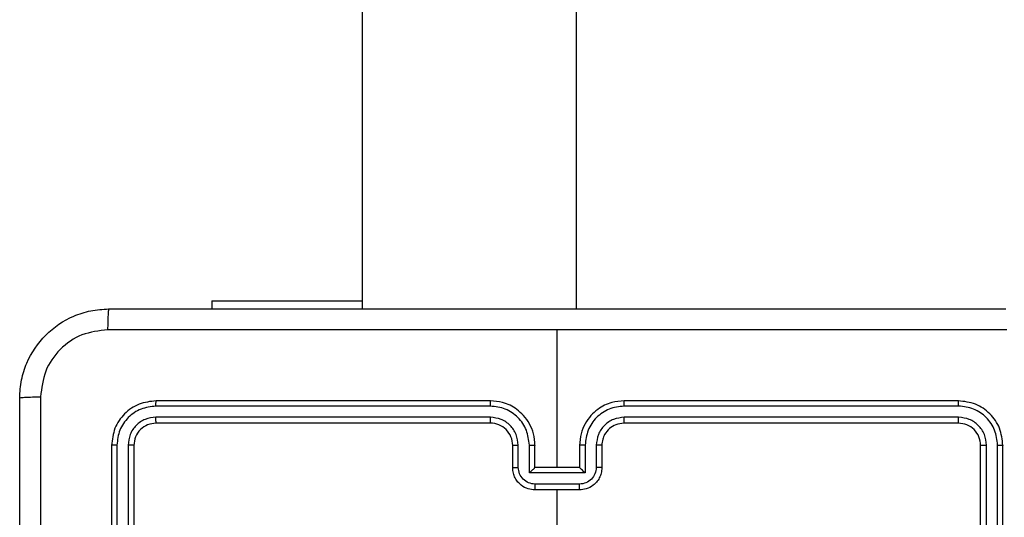
# Model space of a CAD drawing. Units: millimetres. Extents: x -4534 to 379945, y -3372 to 5680.
# Drawn here: x 182 to 271, y 2721 to 2765 of the extents above; entities that cross this region are included whole.
import ezdxf

# ---------------------------------------------------------------- set-up
doc = ezdxf.new("R2010")
doc.units = ezdxf.units.MM
doc.layers.add('Toestel 2D', color=7, linetype='Continuous', lineweight=20)

# ---------------------------------------------------------------- blocks, each defined once
blk = doc.blocks.new('1')
at = {"color": 7, "linetype": 'Continuous', "lineweight": 25}
for p, q in [((-1002.4567, 10.3877), (-1002.4567, -53.8373)), ((-1004.3777, 10.2877), (-1004.3777, -53.8373)), ((-1005.7277, -53.7637), (-1005.7277, -53.8373)), ((-1005.7277, -53.7637), (-1004.3777, -53.7637)), ((-1002.6277, -55.2623), (-1002.6277, -54.0252)), ((-1003.2277, -54.6623), (-1006.2277, -54.6623)), ((-999.0277, -54.6623), (-1002.0277, -54.6623)), ((-1003.2281, -54.7098), (-1006.2301, -54.7097)), ((-999.0253, -54.7097), (-1002.0273, -54.7098)), ((-1003.2281, -54.8098), (-1006.2301, -54.8098)), ((-1003.2277, -54.8623), (-1006.2277, -54.8623)), ((-999.0277, -54.8623), (-1002.0277, -54.8623)), ((-999.0253, -54.8098), (-1002.0273, -54.8098)), ((-1006.6277, -55.0623), (-1006.6277, -58.0623)), ((-1006.5803, -55.06), (-1006.5803, -58.0619)), ((-1006.4802, -55.06), (-1006.4802, -58.0619)), ((-1006.4277, -55.0623), (-1006.4277, -58.0623)), ((-1003.0277, -55.2623), (-1003.0277, -55.0623)), ((-1002.9779, -55.2602), (-1002.9779, -55.06)), ((-1002.8779, -55.3102), (-1002.8779, -55.06)), ((-1002.8277, -55.2623), (-1002.8277, -55.0623)), ((-1002.4277, -55.0623), (-1002.4277, -55.2623)), ((-1002.3775, -55.06), (-1002.3775, -55.3102)), ((-1002.2775, -55.06), (-1002.2775, -55.2602)), ((-1002.2277, -55.0623), (-1002.2277, -55.2623)), ((-998.8277, -58.0623), (-998.8277, -55.0623)), ((-998.7752, -58.0619), (-998.7752, -55.06)), ((-998.6751, -58.0619), (-998.6751, -55.06)), ((-998.6277, -58.0623), (-998.6277, -55.0623)), ((-1002.3775, -55.3102), (-1002.8779, -55.3102)), ((-1002.8277, -55.2623), (-1002.8278, -55.2623)), ((-1002.4277, -55.2623), (-1002.8277, -55.2623)), ((-1002.4277, -55.2623), (-1002.4276, -55.2623)), ((-1002.4276, -55.4103), (-1002.8278, -55.4103)), ((-1002.4277, -55.4623), (-1002.8277, -55.4623)), ((-1002.6277, -57.0596), (-1002.6277, -55.4623))]:
    blk.add_line(p, q, dxfattribs=at)
blk.add_arc((-1003.2277, -55.0623), 0.2, 359.99874, 90.00041, dxfattribs=at)
for points, knots in [([(-1007.4527, -54.6373), (-1007.4495, -54.5828), (-1007.443, -54.4751), (-1007.3781, -54.275), (-1007.2326, -54.0573), (-1007.0149, -53.9118), (-1006.8147, -53.847), (-1006.7072, -53.8406), (-1006.6527, -53.8373)], [0, 0, 0, 0, 0.130546, 0.257575, 0.500017, 0.742667, 0.869632, 1, 1, 1, 1]), ([(-1006.6527, -53.8373), (-1006.654, -53.8403), (-1006.6567, -53.8461), (-1006.6602, -53.8884), (-1006.6627, -53.9502), (-1006.6632, -54), (-1006.6634, -54.025)], [0, 0, 0, 0, 0.2499371, 0.4998614, 0.7496073, 1, 1, 1, 1]), ([(-1006.6527, -53.8373), (-1005.7587, -53.8373), (-1003.9705, -53.8373), (-1001.2849, -53.8373), (-999.4967, -53.8373), (-998.6027, -53.8373)], [0, 0, 0, 0, 0.333296, 0.666702, 1, 1, 1, 1]), ([(-1006.6634, -54.025), (-1006.7422, -54.0341), (-1006.8997, -54.0522), (-1007.0988, -54.1912), (-1007.2373, -54.3905), (-1007.2558, -54.5479), (-1007.265, -54.6266)], [0, 0, 0, 0, 0.249952, 0.500053, 0.749965, 1, 1, 1, 1]), ([(-1002.6277, -54.0251), (-1003.3007, -54.0251), (-1004.6466, -54.0251), (-1005.9912, -54.025), (-1006.6634, -54.025)], [0, 0, 0, 0, 0.499992, 1, 1, 1, 1]), ([(-998.592, -54.025), (-999.2642, -54.025), (-1000.6088, -54.0251), (-1001.9547, -54.0251), (-1002.6277, -54.0251)], [0, 0, 0, 0, 0.500008, 1, 1, 1, 1]), ([(-1007.4527, -54.6373), (-1007.4499, -54.636), (-1007.4443, -54.6333), (-1007.4015, -54.6298), (-1007.3397, -54.6273), (-1007.2899, -54.6269), (-1007.265, -54.6266)], [0, 0, 0, 0, 0.250435, 0.50011, 0.750059, 1, 1, 1, 1]), ([(-1007.4527, -62.6873), (-1007.4527, -61.7934), (-1007.4527, -60.0052), (-1007.4527, -57.3195), (-1007.4527, -55.5313), (-1007.4527, -54.6373)], [0, 0, 0, 0, 0.333296, 0.666701, 1, 1, 1, 1]), ([(-1007.265, -54.6266), (-1007.265, -55.5231), (-1007.2649, -57.3159), (-1007.2649, -60.0087), (-1007.265, -61.8016), (-1007.265, -62.6981)], [0, 0, 0, 0, 0.3333365, 0.6666635, 1, 1, 1, 1]), ([(-1006.2277, -54.6623), (-1006.2801, -54.6683), (-1006.3849, -54.6803), (-1006.5171, -54.7728), (-1006.6097, -54.9051), (-1006.6217, -55.0099), (-1006.6277, -55.0623)], [0, 0, 0, 0, 0.249959, 0.499868, 0.749846, 1, 1, 1, 1]), ([(-1006.2301, -54.7097), (-1006.23, -54.7027), (-1006.2299, -54.6887), (-1006.2293, -54.6732), (-1006.2285, -54.664), (-1006.228, -54.6629), (-1006.2277, -54.6623)], [0, 0, 0, 0, 0.2799262, 0.5593403, 0.7796673, 1, 1, 1, 1]), ([(-1003.2281, -54.7098), (-1003.2281, -54.7035), (-1003.2281, -54.6909), (-1003.228, -54.6753), (-1003.2278, -54.6645), (-1003.2277, -54.6631), (-1003.2277, -54.6623)], [0, 0, 0, 0, 0.250177, 0.500051, 0.749925, 1, 1, 1, 1]), ([(-1002.8277, -55.0623), (-1002.8304, -55.0273), (-1002.8355, -54.9596), (-1002.8738, -54.8686), (-1002.9261, -54.7948), (-1003.004, -54.7246), (-1003.1063, -54.6722), (-1003.1906, -54.6654), (-1003.2277, -54.6623)], [0, 0, 0, 0, 0.167542, 0.323002, 0.466361, 0.59761, 0.822852, 1, 1, 1, 1]), ([(-1002.0277, -54.6623), (-1002.0648, -54.6654), (-1002.1491, -54.6722), (-1002.2514, -54.7246), (-1002.3293, -54.7948), (-1002.3816, -54.8686), (-1002.4199, -54.9596), (-1002.425, -55.0273), (-1002.4277, -55.0623)], [0, 0, 0, 0, 0.177148, 0.40239, 0.533639, 0.676998, 0.832458, 1, 1, 1, 1]), ([(-1002.0273, -54.7098), (-1002.0273, -54.7035), (-1002.0273, -54.6909), (-1002.0274, -54.6753), (-1002.0276, -54.6645), (-1002.0277, -54.6631), (-1002.0277, -54.6623)], [0, 0, 0, 0, 0.250163, 0.500056, 0.749629, 1, 1, 1, 1]), ([(-999.0253, -54.7097), (-999.0254, -54.7027), (-999.0255, -54.6887), (-999.0261, -54.6732), (-999.0269, -54.664), (-999.0274, -54.6629), (-999.0277, -54.6623)], [0, 0, 0, 0, 0.2799262, 0.5593403, 0.7796673, 1, 1, 1, 1]), ([(-998.6277, -55.0623), (-998.6337, -55.0099), (-998.6457, -54.9051), (-998.7383, -54.7728), (-998.8705, -54.6803), (-998.9753, -54.6683), (-999.0277, -54.6623)], [0, 0, 0, 0, 0.2501538, 0.5001321, 0.750041, 1, 1, 1, 1]), ([(-1006.2301, -54.7097), (-1006.2757, -54.7153), (-1006.3671, -54.7263), (-1006.4647, -54.7935), (-1006.5229, -54.8639), (-1006.5673, -54.9451), (-1006.5751, -55.0141), (-1006.5803, -55.06)], [0, 0, 0, 0, 0.249622, 0.499218, 0.623817, 0.749843, 1, 1, 1, 1]), ([(-1002.8779, -55.06), (-1002.8834, -55.0143), (-1002.8944, -54.923), (-1002.9616, -54.8255), (-1003.0318, -54.7672), (-1003.1131, -54.7228), (-1003.1822, -54.715), (-1003.2281, -54.7098)], [0, 0, 0, 0, 0.249626, 0.49924, 0.623582, 0.749886, 1, 1, 1, 1]), ([(-1002.0273, -54.7098), (-1002.0732, -54.715), (-1002.1423, -54.7228), (-1002.2235, -54.7672), (-1002.2938, -54.8255), (-1002.361, -54.923), (-1002.372, -55.0143), (-1002.3775, -55.06)], [0, 0, 0, 0, 0.250114, 0.376406, 0.500755, 0.750374, 1, 1, 1, 1]), ([(-998.6751, -55.06), (-998.6806, -55.0143), (-998.6917, -54.9229), (-998.7589, -54.8253), (-998.8292, -54.7671), (-998.9105, -54.7227), (-998.9795, -54.7149), (-999.0253, -54.7097)], [0, 0, 0, 0, 0.249619, 0.499217, 0.623817, 0.749845, 1, 1, 1, 1]), ([(-1006.2301, -54.8098), (-1006.2628, -54.8135), (-1006.3121, -54.8191), (-1006.3701, -54.8508), (-1006.4204, -54.8924), (-1006.4684, -54.9621), (-1006.4763, -55.0273), (-1006.4802, -55.06)], [0, 0, 0, 0, 0.250154, 0.376163, 0.500778, 0.750381, 1, 1, 1, 1]), ([(-1006.2277, -54.8623), (-1006.2539, -54.8653), (-1006.3063, -54.8713), (-1006.3724, -54.9176), (-1006.4187, -54.9837), (-1006.4247, -55.0361), (-1006.4277, -55.0623)], [0, 0, 0, 0, 0.250012, 0.499875, 0.749792, 1, 1, 1, 1]), ([(-1006.2277, -54.8623), (-1006.2281, -54.8613), (-1006.2288, -54.8592), (-1006.2296, -54.8451), (-1006.23, -54.8277), (-1006.23, -54.8158), (-1006.2301, -54.8098)], [0, 0, 0, 0, 0.279748, 0.559105, 0.77947, 1, 1, 1, 1]), ([(-1002.9779, -55.06), (-1002.9817, -55.0272), (-1002.9893, -54.9618), (-1003.047, -54.879), (-1003.13, -54.8218), (-1003.1954, -54.8138), (-1003.2281, -54.8098)], [0, 0, 0, 0, 0.2504497, 0.5001422, 0.7500977, 1, 1, 1, 1]), ([(-1003.2277, -54.8623), (-1003.2277, -54.8621), (-1003.2278, -54.8617), (-1003.2279, -54.8585), (-1003.2279, -54.8536), (-1003.228, -54.847), (-1003.228, -54.839), (-1003.2281, -54.8298), (-1003.2281, -54.82), (-1003.2281, -54.8132), (-1003.2281, -54.8098)], [0, 0, 0, 0, 0.124867, 0.250172, 0.375197, 0.499977, 0.624723, 0.749777, 0.87494, 1, 1, 1, 1]), ([(-1002.0273, -54.8098), (-1002.0601, -54.8137), (-1002.1257, -54.8213), (-1002.2084, -54.8791), (-1002.2655, -54.962), (-1002.2735, -55.0273), (-1002.2775, -55.06)], [0, 0, 0, 0, 0.250425, 0.500124, 0.750065, 1, 1, 1, 1]), ([(-1002.0277, -54.8623), (-1002.0534, -54.8652), (-1002.1013, -54.8706), (-1002.1624, -54.9096), (-1002.2009, -54.9572), (-1002.2235, -55.0099), (-1002.2262, -55.0439), (-1002.2277, -55.0623)], [0, 0, 0, 0, 0.2443805, 0.4568875, 0.6746598, 0.8240151, 1, 1, 1, 1]), ([(-1002.0277, -54.8623), (-1002.0277, -54.8621), (-1002.0276, -54.8617), (-1002.0275, -54.8585), (-1002.0275, -54.8536), (-1002.0274, -54.847), (-1002.0274, -54.839), (-1002.0273, -54.8298), (-1002.0273, -54.82), (-1002.0273, -54.8132), (-1002.0273, -54.8098)], [0, 0, 0, 0, 0.124865, 0.25017, 0.375175, 0.499953, 0.624728, 0.74978, 0.874942, 1, 1, 1, 1]), ([(-999.0277, -54.8623), (-999.0273, -54.8613), (-999.0266, -54.8592), (-999.0258, -54.8451), (-999.0254, -54.8277), (-999.0253, -54.8158), (-999.0253, -54.8098)], [0, 0, 0, 0, 0.279748, 0.559105, 0.77947, 1, 1, 1, 1]), ([(-998.8277, -55.0623), (-998.8307, -55.0361), (-998.8367, -54.9837), (-998.883, -54.9176), (-998.9491, -54.8713), (-999.0015, -54.8653), (-999.0277, -54.8623)], [0, 0, 0, 0, 0.250208, 0.500125, 0.749988, 1, 1, 1, 1]), ([(-998.7752, -55.06), (-998.7789, -55.0272), (-998.7844, -54.9779), (-998.8161, -54.9199), (-998.8577, -54.8697), (-998.9275, -54.8217), (-998.9927, -54.8137), (-999.0253, -54.8098)], [0, 0, 0, 0, 0.25015, 0.376164, 0.500778, 0.750383, 1, 1, 1, 1]), ([(-1006.5803, -55.06), (-1006.5873, -55.06), (-1006.6014, -55.0601), (-1006.6169, -55.0608), (-1006.626, -55.0615), (-1006.6271, -55.0621), (-1006.6277, -55.0623)], [0, 0, 0, 0, 0.279822, 0.559139, 0.779429, 1, 1, 1, 1]), ([(-1006.4277, -55.0623), (-1006.4287, -55.062), (-1006.4308, -55.0613), (-1006.4449, -55.0605), (-1006.4623, -55.06), (-1006.4743, -55.06), (-1006.4802, -55.06)], [0, 0, 0, 0, 0.279776, 0.558914, 0.779444, 1, 1, 1, 1]), ([(-1003.0277, -55.0623), (-1003.0269, -55.062), (-1003.0254, -55.0614), (-1003.014, -55.0607), (-1002.9975, -55.0601), (-1002.9844, -55.0601), (-1002.9779, -55.06)], [0, 0, 0, 0, 0.250152, 0.500025, 0.749793, 1, 1, 1, 1]), ([(-1002.8779, -55.06), (-1002.8713, -55.0601), (-1002.8582, -55.0601), (-1002.8415, -55.0607), (-1002.83, -55.0614), (-1002.8285, -55.062), (-1002.8277, -55.0623)], [0, 0, 0, 0, 0.250169, 0.499876, 0.74979, 1, 1, 1, 1]), ([(-1002.3775, -55.06), (-1002.3841, -55.0601), (-1002.3972, -55.0601), (-1002.4139, -55.0607), (-1002.4253, -55.0614), (-1002.4269, -55.062), (-1002.4277, -55.0623)], [0, 0, 0, 0, 0.250164, 0.499929, 0.749795, 1, 1, 1, 1]), ([(-1002.2277, -55.0623), (-1002.2285, -55.062), (-1002.23, -55.0614), (-1002.2414, -55.0607), (-1002.2579, -55.0601), (-1002.271, -55.0601), (-1002.2775, -55.06)], [0, 0, 0, 0, 0.250152, 0.500025, 0.749793, 1, 1, 1, 1]), ([(-998.8277, -55.0623), (-998.8267, -55.062), (-998.8246, -55.0613), (-998.8105, -55.0605), (-998.7931, -55.06), (-998.7811, -55.06), (-998.7752, -55.06)], [0, 0, 0, 0, 0.279776, 0.558914, 0.779444, 1, 1, 1, 1]), ([(-998.6751, -55.06), (-998.6681, -55.06), (-998.654, -55.0601), (-998.6385, -55.0608), (-998.6294, -55.0615), (-998.6283, -55.0621), (-998.6277, -55.0623)], [0, 0, 0, 0, 0.279822, 0.559139, 0.779429, 1, 1, 1, 1]), ([(-1003.0277, -55.2623), (-1003.0267, -55.262), (-1003.0248, -55.2614), (-1003.0116, -55.2607), (-1002.9951, -55.2602), (-1002.9837, -55.2602), (-1002.9779, -55.2602)], [0, 0, 0, 0, 0.280017, 0.559213, 0.77954, 1, 1, 1, 1]), ([(-1002.8277, -55.4623), (-1002.8479, -55.4605), (-1002.8922, -55.4566), (-1002.9445, -55.4279), (-1002.9823, -55.3916), (-1003.0067, -55.355), (-1003.0242, -55.3111), (-1003.0265, -55.2789), (-1003.0277, -55.2623)], [0, 0, 0, 0, 0.192733, 0.423153, 0.553105, 0.69257, 0.841543, 1, 1, 1, 1]), ([(-1002.8278, -55.4103), (-1002.8475, -55.408), (-1002.8868, -55.4034), (-1002.9365, -55.3687), (-1002.9708, -55.319), (-1002.9755, -55.2798), (-1002.9779, -55.2602)], [0, 0, 0, 0, 0.250432, 0.500122, 0.750063, 1, 1, 1, 1]), ([(-1002.8779, -55.3102), (-1002.8723, -55.3047), (-1002.8613, -55.2937), (-1002.8478, -55.2806), (-1002.8384, -55.2716), (-1002.8327, -55.2663), (-1002.8289, -55.263), (-1002.8281, -55.2626), (-1002.8278, -55.2623)], [0, 0, 0, 0, 0.251461, 0.502467, 0.646481, 0.775521, 0.892449, 1, 1, 1, 1]), ([(-1002.2277, -55.2623), (-1002.2289, -55.2789), (-1002.2312, -55.3111), (-1002.2487, -55.355), (-1002.2731, -55.3916), (-1002.3109, -55.4279), (-1002.3632, -55.4566), (-1002.4075, -55.4605), (-1002.4277, -55.4623)], [0, 0, 0, 0, 0.158457, 0.30743, 0.446895, 0.576847, 0.807267, 1, 1, 1, 1]), ([(-1002.2775, -55.2602), (-1002.2799, -55.2798), (-1002.2846, -55.319), (-1002.3189, -55.3687), (-1002.3686, -55.4034), (-1002.4079, -55.408), (-1002.4276, -55.4103)], [0, 0, 0, 0, 0.249937, 0.499878, 0.749568, 1, 1, 1, 1]), ([(-1002.3775, -55.3102), (-1002.3831, -55.3047), (-1002.3941, -55.2937), (-1002.4076, -55.2806), (-1002.417, -55.2716), (-1002.4227, -55.2663), (-1002.4265, -55.263), (-1002.4273, -55.2625), (-1002.4276, -55.2623)], [0, 0, 0, 0, 0.2514807, 0.5024596, 0.6464805, 0.7757276, 0.8924516, 1, 1, 1, 1]), ([(-1002.2277, -55.2623), (-1002.2287, -55.262), (-1002.2306, -55.2614), (-1002.2438, -55.2607), (-1002.2603, -55.2602), (-1002.2717, -55.2602), (-1002.2775, -55.2602)], [0, 0, 0, 0, 0.2799919, 0.5592259, 0.7795469, 1, 1, 1, 1]), ([(-1002.8278, -55.4103), (-1002.8278, -55.4136), (-1002.8278, -55.4203), (-1002.8278, -55.4301), (-1002.8278, -55.4392), (-1002.8278, -55.4472), (-1002.8278, -55.4537), (-1002.8277, -55.4585), (-1002.8277, -55.4617), (-1002.8277, -55.4621), (-1002.8277, -55.4623)], [0, 0, 0, 0, 0.1250348, 0.2501895, 0.3752019, 0.50008, 0.6247772, 0.749862, 0.8748214, 1, 1, 1, 1]), ([(-1002.4277, -55.4623), (-1002.4277, -55.4621), (-1002.4277, -55.4617), (-1002.4276, -55.4585), (-1002.4276, -55.4537), (-1002.4276, -55.4472), (-1002.4276, -55.4392), (-1002.4276, -55.4301), (-1002.4276, -55.4203), (-1002.4276, -55.4136), (-1002.4276, -55.4103)], [0, 0, 0, 0, 0.125179, 0.250138, 0.375223, 0.49992, 0.624798, 0.74981, 0.874965, 1, 1, 1, 1])]:
    blk.add_open_spline(points, degree=3, knots=knots, dxfattribs=at)
blk = doc.blocks.new('VPL-03-WD1451')
at = {"layer": 'Toestel 2D', "xscale": 10, "yscale": 10, "zscale": 10}
blk.add_blockref('1', (10256.836, 3277.767), dxfattribs=at)

msp = doc.modelspace()

# ---------------------------------------------------------------- block references
msp.add_blockref('VPL-03-WD1451', (0, 0))

doc.saveas('drawing.dxf')
